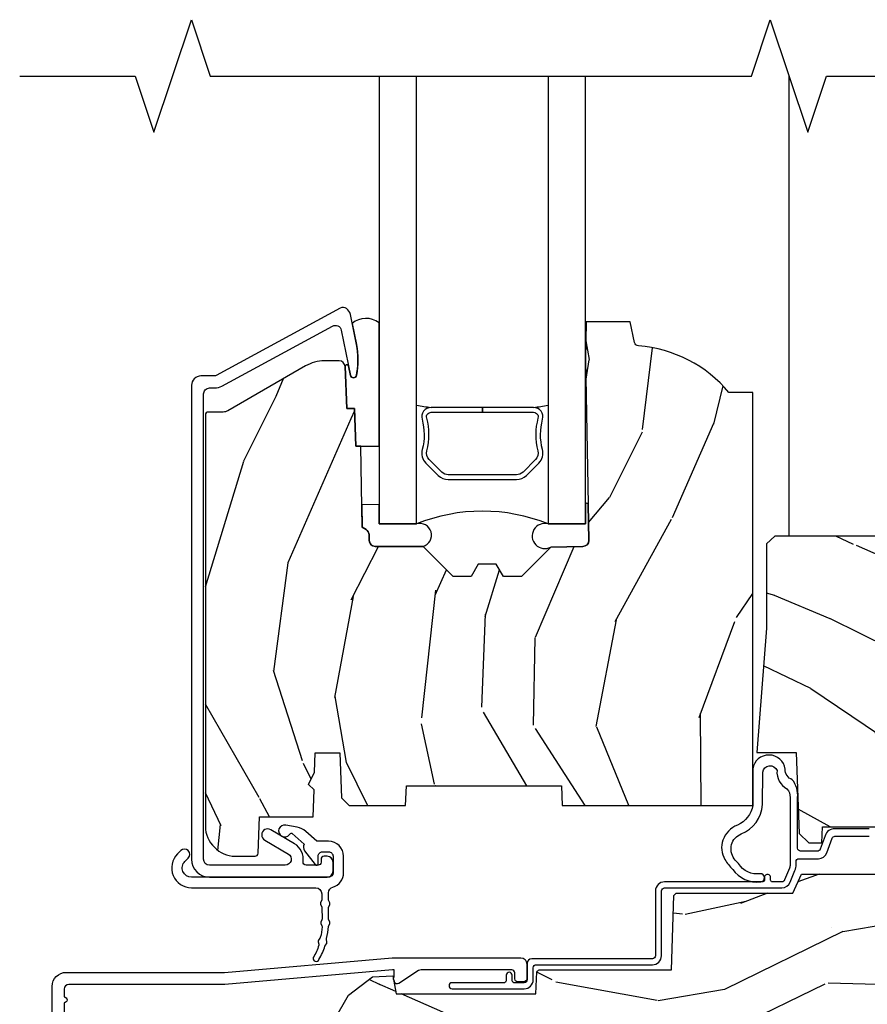
# Model space of a CAD drawing. Units: inches. Extents: x 0.6 to 29.2, y -0.2 to 36.8.
# Drawn here: x 8 to 10.8, y 1.7 to 4.9 of the extents above; entities that cross this region are included whole.
import ezdxf

# ---------------------------------------------------------------- set-up
doc = ezdxf.new("R2010")
doc.units = ezdxf.units.IN
doc.header["$MEASUREMENT"] = 0
for name, color, linetype in [('ZP-ANNO-MARK', 9, 'Continuous'), ('ZP-SECT-ALUM', 63, 'Continuous'), ('ZP-SECT-GLAS', 153, 'Continuous'), ('ZP-SECT-HDWR', 53, 'Continuous'), ('ZP-SECT-SEAL', 8, 'Continuous'), ('ZP-SECT-WDHA', 11, 'Continuous'), ('ZP-SECT-WOOD', 104, 'Continuous'), ('ZP-SECT-WSTP', 40, 'Continuous')]:
    doc.layers.add(name, color=color, linetype=linetype)

# ---------------------------------------------------------------- blocks, each defined once
blk = doc.blocks.new('CS AS RES C CM RPT (11-16 IG) V S O RS')
at = {"layer": 'ZP-SECT-WDHA'}
h = blk.add_hatch(dxfattribs=at)
h.set_pattern_fill('WOOD3', color=256, scale=2, angle=73, pattern_type=2)
h.set_pattern_definition([(68.23640000000003, (2.405573678061419, 1.444901260386944), (-8.34477137446781, -20.45396798290167), [0.240832, -23.842358]), (84.3099, (2.494868982314138, 1.668566967723617), (0.42636909446815, 8.235181511295936), [0.305942, -9.892097999999999]), (118, (2.525202208373177, 1.973000696795893), (-1.91261010378108, 0.5847435903937088), [0.226274, -2.602152]), (119.8476, (2.418972920174728, 2.172788930505616), (-20.50272857977592, 35.54768828883149), [0.4386339999999997, -43.42478999999997]), (85.9946, (2.200666909683378, 2.553239302805803), (-1.437476743240215, -18.38297247813529), [0.2668339999999997, -26.41649399999998]), (73, (2.219305267553509, 2.819420841639555), (-1.327866102480597, 2.497352921371545), [0.5, -1.5]), (63.53769999999998, (2.365491119914875, 3.297573219621075), (-4.836323452587552, -8.978306718050995), [0.24331, -11.922214]), (67.28939999999999, (1.889169109841379, 1.602781980937223), (-7.175302374271586, -16.6287403265194), [0.200998, -19.898754]), (73, (1.966769545905187, 1.788195498035375), (-1.327866102480597, 2.497352921371545), [0.3, -1.7]), (101.3008, (2.054481057322008, 2.075086924824285), (-5.043499394239715, 24.54716094300748), [0.295296, -29.23435]), (125.125, (1.996615034715095, 2.364658200035858), (7.224071108844608, -10.57415813511433), [0.45607, -22.347438]), (112.2894, (1.734209399890769, 2.737677345405693), (-6.054586024953074, 14.3993751268171), [0.2842539999999998, -28.14108799999999]), (79.3402, (1.626396318856425, 3.000691298567652), (2.76533439438243, 15.88561928555968), [0.362216, -17.748554]), (61.11129999999999, (1.693397942318089, 3.356655878903256), (-13.92425483963839, -25.02229161617255), [0.38833, -38.444646]), (66.29019999999998, (1.2962601611443, 1.78405243786532), (7.17528907757296, 16.62874768410003), [0.342344, -33.89214]), (76.3665, (1.433918730988552, 2.097501186703841), (7.443263674111081, 31.18650071420278), [0.340588, -33.718186]), (106.6901, (1.514199015475022, 2.428492237825729), (0.7431255040166724, -4.409962367830815), [0.360556, -6.850548]), (120.4896, (1.410649575699235, 2.773858005559186), (-15.19129255384614, 25.55825994297176), [0.325576, -32.232064]), (87.93140000000001, (1.245458209307106, 3.05441426100451), (0.6943551067665528, 22.79293410148564), [0.310484, -30.737866]), (73, (1.256665340246887, 3.364695424171241), (-1.327866102480597, 2.497352921371545), [0.24, -1.76]), (60.00539999999998, (1.326834549380344, 3.594208565602369), (9.087905524651106, 16.04400167334359), [0.266834, -26.416494]), (73, (2.911987752016948, 1.938403829478297), (-1.327866102480597, 2.497352921371545), [0, -2]), (296.1524000000001, (2.706960402550404, 2.293880672564766), (-18.00538888531858, 36.87554735843706), [0.438634, -43.42479]), (279.5651, (0.9876833719019693, 2.484895048685248), (1.327869099233074, -2.497352076502219), [0.1788859999999999, -4.293249999999995]), (261.1301, (1.017408279623371, 2.308496551353343), (-1.595852046107206, -12.0603996767767), [0.282842, -13.859292]), (229.8014, (0.9737963925395263, 2.029036351494785), (-6.748938448303024, -8.393559450670804), [0.152316, -15.07923]), (99.56509999999996, (2.706960402550404, 2.293880672564766), (-1.327869099233074, 2.497352076502219), [0.2236059999999999, -4.248529999999999]), (79.7098, (2.669804267898648, 2.514378794229648), (-3.350093459302556, -17.79822734718652), [0.342344, -33.89214]), (62.87529999999996, (2.730958457265857, 2.851217279445988), (15.67848221527704, 30.76012413734089), [0.568858, -56.31699200000001]), (62.69520000000001, (2.615960724373288, 1.380579485347942), (5.421060729349783, 10.89091849633435), [0.223606, -22.137072]), (88.5241, (2.718534689650809, 1.579271663470902), (-0.6943538178398221, -22.79293551970828), [0.37363, -36.989452]), (115.8789, (2.728158027754692, 1.952778546089867), (15.34964888471387, -31.88084594068392), [0.3821, -37.827846]), (107.6952, (2.561382868526671, 2.296560520987429), (-7.540852312839225, 23.21929303946757), [0.316228, -31.306548]), (82.4623, (2.465264655681235, 2.59782666438791), (1.01111154669365, 10.14779136076372), [0.364966, -11.80056]), (66.41809999999998, (2.513140184023637, 2.959638678817967), (-13.76583238823937, -31.34488541092399), [0.52345, -51.82156]), (64.86989999999992, (2.137808346391768, 1.52676533770931), (-5.421068605812717, -10.89091361125097), [0.282842, -13.859292]), (84.3099, (2.257924613952657, 1.78283580119005), (0.42636909446815, 8.235181511295936), [0.305942, -9.892097999999999]), (115.5104, (2.288257840011696, 2.087269530262326), (12.69389479119331, -26.88614988798455), [0.325576, -32.232064]), (118, (2.148040002833284, 2.381104446732456), (-1.91261010378108, 0.5847435903937088), [0.367696, -2.460732]), (90.35399999999994, (1.975417409510808, 2.705760326510758), (0.04876202922805728, -27.20289793979688), [0.335262, -33.190848]), (69.63350000000003, (1.973345879425779, 3.041015018891201), (-11.26852463519538, -30.01700107381327), [0.340588, -33.718186]), (55.89729999999997, (2.091878354150772, 3.36031120182418), (11.58525502309056, 17.37187083675603), [0.27203, -26.930912]), (64.2538, (1.659655968410252, 1.672951190070679), (6.005821017315288, 12.80351945054413), [0.263058, -26.042834]), (87.93140000000001, (1.773924801876685, 1.909895558432158), (0.6943551067665528, 22.79293410148564), [0.310484, -30.737866]), (105.0054, (1.785131932816462, 2.220176721598889), (2.814114219735262, -11.31727641611973), [0.37736, -18.490604]), (122.8991, (1.687429927135131, 2.584668584451606), (18.43175097613515, -28.64036637139408), [0.49679, -49.18218]), (88.94539999999999, (1.417593065380455, 3.001787354154418), (-0.4263644116476313, -8.235181634652655), [0.291204, -14.269016]), (66.99100000000001, (1.422952762225776, 3.292942422201886), (7.760042155334039, 18.54135163249375), [0.3821, -37.827846]), (49.80139999999996, (1.572306200258939, 3.644643361278931), (6.748938448303026, 8.393559450670802), [0.152316, -15.07923]), (63.53769999999998, (1.085873114832431, 1.848374212904321), (-4.836323452587552, -8.978306718050995), [0.24331, -11.922214]), (83.00800000000001, (1.194294514204408, 2.066192486146541), (2.606951578708771, 22.20819262847393), [0.345254, -34.1801]), (110.4054, (1.236322608452358, 2.408878405457337), (-11.52445423798903, 30.71134915766887), [0.428018, -42.37385]), (102.0546, (2.999699263433769, 2.225295256267206), (-3.557234008732982, 15.72724097270063), [0.205912, -20.385348]), (83.7843, (2.956695694687557, 2.426667282812826), (-3.618064673815971, -32.35598179133584), [0.4275519999999998, -42.32756599999996]), (65.87499999999999, (3.002987430194064, 2.851705016695121), (-6.00581031409047, -12.80352490518391), [0.4837359999999999, -15.64078])])
edge = h.paths.add_edge_path()
edge.add_line((2.394000000000005, 2.696330473227196), (2.314999999999991, 2.696330473227196))
edge.add_arc((1.979560218673403, 2.414685514546679), 0.4379996913772642, 40.01779313827024, 85.4925177383559)
edge.add_arc((2.015161139434014, 2.866284113779217), 0.01499999999988598, 191.9999999982089, 265.49251773835675, ccw=False)
edge.add_line((2.000488925423021, 2.863165438417433), (1.985999999999972, 2.931330473227195))
edge.add_line((1.985999999999972, 2.931330473227195), (1.839916747977291, 2.931330473227195))
edge.add_line((1.839916747977291, 2.931330473227195), (1.837734864861261, 2.806330473227037))
edge.add_line((1.837734864861261, 2.806330473227037), (1.848251594580734, 2.203827431117595))
edge.add_arc((1.828254640677606, 2.203478382988848), 0.02000000000000015, -88.99999999999568, 1.0000000000042064, ccw=False)
edge.add_line((1.828603688806353, 2.18348142908572), (1.721756493037489, 2.181616404346176))
edge.add_line((1.721756493037489, 2.181616404346176), (1.623970562151086, 2.083830473226811))
edge.add_line((1.623970562151086, 2.083830473226811), (1.563970562151109, 2.083830473226811))
edge.add_line((1.563970562151109, 2.083830473226811), (1.540299201114337, 2.124830473226808))
edge.add_line((1.540299201114337, 2.124830473226808), (1.480299201114331, 2.124830473226812))
edge.add_line((1.480299201114331, 2.124830473226812), (1.456627840077559, 2.083830473226811))
edge.add_line((1.456627840077559, 2.083830473226811), (1.396627840077581, 2.083830473226811))
edge.add_line((1.396627840077581, 2.083830473226811), (1.296627836089925, 2.183830477214467))
edge.add_line((1.296627836089925, 2.183830477214467), (1.13733689460215, 2.183830477214471))
edge.add_arc((1.13733689460215, 2.203830477214471), 0.02000000000000046, 181.0000000000067, 269.9999999999994, ccw=False)
edge.add_line((1.117339940699022, 2.203481429085723), (1.117000779631461, 2.22291195363273))
edge.add_arc((1.097003825728333, 2.222562905503988), 0.02000000000000005, 0.9999999999889468, 59.99999999999498)
edge.add_line((1.107003825728334, 2.239883413579676), (1.094082335300001, 2.247343639556803))
edge.add_line((1.094082335300001, 2.247343639556803), (1.089369697588523, 2.517330473227201))
edge.add_line((1.089369697588523, 2.517330473227201), (1.073369697588515, 2.517330473227201))
edge.add_line((1.073369697588515, 2.517330473227201), (1.068970756399288, 2.643299667298514))
edge.add_line((1.068970756399288, 2.643299667298514), (1.042608426369114, 2.643299667298514))
edge.add_line((1.042608426369114, 2.643299667298514), (1.037118476505771, 2.78235829189541))
edge.add_arc((1.017134044533054, 2.781569318684323), 0.01999999999999907, 2.260828398290134, 89.99999999999808)
edge.add_line((1.017134044533055, 2.801569318684322), (0.9681609280672205, 2.801569318684319))
edge.add_arc((0.9681609280672262, 2.676569318684315), 0.125000000000004, 90.00000000000259, 120.0000000000001)
edge.add_line((0.9056609280672241, 2.784822494157373), (0.6468716924216835, 2.635410459294047))
edge.add_arc((0.6313716924216838, 2.662257246811362), 0.03099999999999786, 269.9999999997183, 300.0000000000017, ccw=False)
edge.add_line((0.6313716924215313, 2.631257246811364), (0.5819999999995566, 2.631257246811611))
edge.add_arc((0.5819999999995067, 2.62125724681161), 0.01000000000000112, 89.99999999971376, 180.0000000000229)
edge.add_line((0.5719999999995053, 2.621257246811606), (0.5719999999998997, 1.25116299469949))
edge.add_arc((0.6657499999999943, 1.251162994699524), 0.09375000000009459, 180.0000000000206, 227.1969592820911)
edge.add_arc((0.6708325214724737, 1.246080473227051), 0.09374999999991558, 222.8030407208322, 270.0000000000017)
edge.add_line((0.6708325214724766, 1.152330473227135), (0.7374418291857943, 1.152330473227051))
edge.add_arc((0.7374418291858067, 1.162330473227052), 0.01000000000000023, 269.9999999999288, 358.0000000000077)
edge.add_line((0.7474357374559979, 1.161981478260028), (0.7516733377372944, 1.283330473227046))
edge.add_line((0.7516733377372944, 1.283330473227046), (0.9305619184298237, 1.283330473227046))
edge.add_line((0.9305619184298237, 1.283330473227046), (0.9336913852897197, 1.372946679781606))
edge.add_line((0.9336913852897197, 1.372946679781606), (0.9150000422557127, 1.391638022770973))
edge.add_line((0.9150000422557127, 1.391638022770973), (0.9357674110146377, 1.432396278868444))
edge.add_line((0.9357674110146377, 1.432396278868444), (0.938000042255716, 1.496330473226987))
edge.add_line((0.938000042255716, 1.496330473226987), (1.02, 1.496330473226987))
edge.add_line((1.02, 1.496330473226987), (1.025238647130543, 1.346315243903181))
edge.add_line((1.025238647130543, 1.346315243903181), (1.051111134529318, 1.321330473227047))
edge.add_line((1.051111134529318, 1.321330473227047), (1.238731214132116, 1.321330473227047))
edge.add_line((1.238731214132116, 1.321330473227047), (1.241000000000547, 1.386300000000027))
edge.add_line((1.241000000000547, 1.386300000000027), (1.757000000000538, 1.386300000000027))
edge.add_line((1.757000000000538, 1.386300000000027), (1.759268785868972, 1.321330473227047))
edge.add_line((1.759268785868972, 1.321330473227047), (2.394000000000005, 1.321330473227047))
edge.add_line((2.394000000000005, 1.321330473227047), (2.394000000000005, 2.696330473227196))
h = blk.add_hatch(dxfattribs=at)
h.set_pattern_fill('WOOD3', color=256, scale=2, angle=163, pattern_type=2)
h.set_pattern_definition([(158.2364, (3.892099730066676, 1.375885410008269), (20.45396798290167, -8.344771374467806), [0.240832, -23.842358]), (174.3099, (3.668434022729997, 1.465180714260988), (-8.235181511295936, 0.4263690944681484), [0.305942, -9.892097999999999]), (208, (3.364000293657725, 1.495513940320027), (-0.5847435903937085, -1.91261010378108), [0.226274, -2.602152]), (209.8476, (3.164212059947999, 1.389284652121578), (-35.54768828883149, -20.50272857977593), [0.438634, -43.42479]), (175.9946, (2.783761687647811, 1.170978641630228), (18.38297247813529, -1.437476743240211), [0.266834, -26.416494]), (163, (2.517580148814062, 1.189616999500359), (-2.497352921371544, -1.327866102480598), [0.5, -1.5]), (153.5377, (2.039427770832546, 1.335802851861725), (8.978306718050995, -4.83632345258755), [0.24331, -11.922214]), (157.2894, (3.734219009516394, 0.8594808417882298), (16.62874032651941, -7.175302374271584), [0.200998, -19.898754]), (163, (3.548805492418239, 0.9370812778520374), (-2.497352921371544, -1.327866102480598), [0.3, -1.7]), (191.3008, (3.261914065629327, 1.024792789268858), (-24.54716094300747, -5.043499394239721), [0.295296, -29.23435]), (215.125, (2.972342790417756, 0.9669267666619454), (10.57415813511433, 7.224071108844612), [0.45607, -22.347438]), (202.2894, (2.599323645047917, 0.7045211318376197), (-14.3993751268171, -6.054586024953077), [0.284254, -28.141088]), (169.3402, (2.336309691885958, 0.5967080508032758), (-15.88561928555968, 2.765334394382427), [0.362216, -17.748554]), (151.1113000000001, (1.980345111550363, 0.6637096742649398), (25.02229161617255, -13.92425483963839), [0.38833, -38.444646]), (156.2902000000001, (3.55294855258829, 0.2665718930911467), (-16.62874768410003, 7.175289077572956), [0.3423439999999995, -33.89213999999995]), (166.3665, (3.239499803749766, 0.4042304629354021), (-31.18650071420278, 7.443263674111074), [0.340588, -33.718186]), (196.6901, (2.908508752627881, 0.4845107474218686), (4.409962367830815, 0.7431255040166733), [0.360556, -6.850548]), (210.4896, (2.563142984894426, 0.380961307646082), (-25.55825994297176, -15.19129255384614), [0.325576, -32.232064]), (177.9314, (2.282586729449108, 0.2157699412539564), (-22.79293410148565, 0.6943551067665474), [0.310484, -30.737866]), (163, (1.972305566282373, 0.226977072193737), (-2.497352921371544, -1.327866102480598), [0.24, -1.76]), (150.0054, (1.742792424851245, 0.2971462813271941), (-16.04400167334359, 9.087905524651102), [0.266834, -26.416494]), (163, (3.398597160975314, 1.882299483963799), (-2.497352921371544, -1.327866102480598), [0, -2]), (26.15240000000003, (3.04312031788885, 1.677272134497255), (-36.87554735843706, -18.00538888531859), [0.4386339999999996, -43.42478999999994]), (9.565100000000033, (2.852105941768372, -0.04200489615118386), (2.497352076502218, 1.327869099233075), [0.178886, -4.29325]), (351.1301, (3.028504439100274, -0.0122799884297784), (12.0603996767767, -1.595852046107204), [0.282842, -13.859292]), (319.8014, (3.307964638958836, -0.05589187551362329), (8.393559450670804, -6.748938448303024), [0.152316, -15.07923]), (189.5651, (3.04312031788885, 1.677272134497255), (-2.497352076502219, -1.327869099233075), [0.2236059999999998, -4.248529999999993]), (169.7098, (2.822622196223961, 1.640115999845499), (17.79822734718652, -3.350093459302554), [0.342344, -33.89214]), (152.8753, (2.485783711007628, 1.701270189212707), (-30.7601241373409, 15.67848221527704), [0.568858, -56.31699200000001]), (152.6952, (3.956421505105666, 1.586272456320138), (-10.89091849633435, 5.421060729349781), [0.2236059999999998, -22.13707199999997]), (178.5241, (3.757729326982712, 1.68884642159766), (22.79293551970828, -0.6943538178398185), [0.37363, -36.989452]), (205.8789, (3.384222444363743, 1.698469759701542), (31.88084594068392, 15.34964888471388), [0.3821, -37.827846]), (197.6952, (3.040440469466191, 1.531694600473518), (-23.21929303946757, -7.540852312839229), [0.316228, -31.306548]), (172.4623, (2.739174326065708, 1.435576387628085), (-10.14779136076372, 1.011111546693648), [0.364966, -11.80056]), (156.4181, (2.37736231163565, 1.483451915970488), (31.344885410924, -13.76583238823937), [0.52345, -51.82156]), (154.8699, (3.810235652744311, 1.108120078338619), (10.89091361125098, -5.421068605812716), [0.282842, -13.859292]), (174.3099, (3.554165189263557, 1.228236345899507), (-8.235181511295936, 0.4263690944681484), [0.305942, -9.892097999999999]), (205.5104, (3.249731460191285, 1.258569571958546), (26.88614988798455, 12.69389479119331), [0.3255759999999996, -32.23206399999994]), (208, (2.955896543721153, 1.118351734780134), (-0.5847435903937085, -1.91261010378108), [0.367696, -2.460732]), (180.354, (2.631240663942862, 0.9457291414576581), (27.20289793979688, 0.04876202922806261), [0.335262, -33.190848]), (159.6335000000001, (2.295985971562416, 0.9436576113726289), (30.01700107381327, -11.26852463519537), [0.3405879999999996, -33.71818599999994]), (145.8973, (1.976689788629429, 1.062190086097623), (-17.37187083675604, 11.58525502309056), [0.27203, -26.930912]), (154.2538, (3.664049800382941, 0.6299677003571027), (-12.80351945054413, 6.005821017315287), [0.2630579999999996, -26.04283399999997]), (177.9314, (3.427105432021449, 0.7442365338235355), (-22.79293410148565, 0.6943551067665474), [0.310484, -30.737866]), (195.0054, (3.116824268854728, 0.7554436647633125), (11.31727641611973, 2.814114219735264), [0.37736, -18.490604]), (212.8991, (2.752332406002012, 0.6577416590819816), (28.64036637139407, 18.43175097613516), [0.49679, -49.18218]), (178.9454, (2.335213636299201, 0.3879047973273053), (8.235181634652655, -0.4263644116476297), [0.291204, -14.269016]), (156.991, (2.044058568251728, 0.3932644941726267), (-18.54135163249375, 7.760042155334038), [0.3821, -37.827846]), (139.8014, (1.69235762917468, 0.5426179322057898), (-8.393559450670804, 6.748938448303025), [0.152316, -15.07923]), (153.5377, (3.4886267775493, 0.05618484677928137), (8.978306718050995, -4.83632345258755), [0.24331, -11.922214]), (173.008, (3.27080850430707, 0.1646062461512585), (-22.20819262847393, 2.606951578708767), [0.345254, -34.1801]), (200.4054, (2.928122584996274, 0.2066343403992086), (-30.71134915766887, -11.52445423798904), [0.4280179999999996, -42.37384999999994]), (192.0546, (3.111705734186401, 1.970010995380619), (-15.72724097270063, -3.557234008732985), [0.205912, -20.385348]), (173.7843, (2.910333707640788, 1.927007426634407), (32.35598179133584, -3.618064673815965), [0.4275519999999996, -42.32756599999994]), (155.8750000000001, (2.485295973758497, 1.973299162140915), (12.80352490518391, -6.005810314090468), [0.4837359999999995, -15.64077999999999])])
edge = h.paths.add_edge_path()
edge.add_line((2.43979311041727, 2.192111519893729), (2.43979311041727, 1.911639923903053))
edge.add_line((2.43979311041727, 1.911639923903067), (2.408203404988456, 1.497247282632955))
edge.add_line((2.408203404988456, 1.497247282632941), (2.476685730305292, 1.497247282632941))
edge.add_line((2.476685730305292, 1.497247282632941), (2.539053547792662, 1.497247282632941))
edge.add_line((2.539053547792662, 1.497247282632941), (2.548456529542193, 1.227981115638443))
edge.add_line((2.548456529542193, 1.227981115638443), (2.580538413939962, 1.197000000000855))
edge.add_line((2.580538413939962, 1.197000000000855), (2.623980974583276, 1.197000000000855))
edge.add_line((2.623980974583276, 1.197000000000855), (2.625831775366294, 1.250000000000853))
edge.add_line((2.625831775366294, 1.250000000000853), (3.144523236186217, 1.250000000000853))
edge.add_line((3.144523236186217, 1.250000000000853), (3.149237540067531, 1.115000000000848))
edge.add_line((3.149237540067531, 1.115000000000862), (4.162038591284897, 1.115000000000862))
edge.add_line((4.162038591284897, 1.115000000000862), (4.166997340552712, 1.257000000000872))
edge.add_line((4.166997340552712, 1.257000000000858), (4.222000000000037, 1.257000000000858))
edge.add_line((4.222000000000037, 1.257000000000858), (4.328000000000031, 1.250000000000853))
edge.add_line((4.328000000000031, 1.250000000000853), (4.328000000000031, 1.719211149454637))
edge.add_line((4.328000000000031, 1.719211149454623), (4.325887401229977, 1.72709547540056))
edge.add_arc((4.266000000000076, 1.711048694604216), 0.06199999999997972, 15.0000000000071, 38.9933549293935)
edge.add_line((4.314187574514278, 1.750060970395765), (4.16047438052243, 1.939925976705013))
edge.add_arc((4.112286806008228, 1.900913700913492), 0.06199999999996327, 38.99335492937309, 77.88737707412386)
edge.add_line((4.125296512447164, 1.961533396874188), (3.655999999999551, 2.062250000001228))
edge.add_line((3.655999999999551, 2.062250000001256), (3.18700000000041, 2.062250000001256))
edge.add_line((3.18700000000041, 2.062250000001256), (3.183641887196927, 2.158413768795413))
edge.add_arc((3.121679655921753, 2.156249999999829), 0.06199999999999097, 2.000000000013088, 90.00000000005255)
edge.add_line((3.121679655921696, 2.218249999999841), (2.468000000000472, 2.218249999999841))
edge.add_line((2.468000000000472, 2.218249999999841), (2.43979311041727, 2.192111519893729))
h = blk.add_hatch(dxfattribs=at)
h.set_pattern_fill('WOOD3', color=256, scale=2, angle=163, style=0, pattern_type=2)
h.set_pattern_definition([(158.2364, (4.229829508301805, -0.6757319148462102), (20.45396798290167, -8.344771374467806), [0.240832, -23.842358]), (174.3099, (4.006163800965126, -0.5864366105934948), (-8.235181511295936, 0.4263690944681484), [0.305942, -9.892097999999999]), (208, (3.701730071892854, -0.5561033845344667), (-0.5847435903937085, -1.91261010378108), [0.226274, -2.602152]), (209.8476, (3.501941838183129, -0.6623326727329015), (-35.54768828883149, -20.50272857977593), [0.438634, -43.42479]), (175.9946, (3.12149146588294, -0.8806386832242623), (18.38297247813529, -1.437476743240211), [0.266834, -26.416494]), (163, (2.855309927049177, -0.8620003253541313), (-2.497352921371544, -1.327866102480598), [0.5, -1.5]), (153.5377, (2.377157549067675, -0.7158144729927614), (8.978306718050995, -4.83632345258755), [0.24331, -11.922214]), (157.2894, (4.071948787751523, -1.192136483066264), (16.62874032651941, -7.175302374271584), [0.200998, -19.898754]), (163, (3.886535270653368, -1.114536047002446), (-2.497352921371544, -1.327866102480598), [0.3, -1.7]), (191.3008, (3.599643843864456, -1.026824535585632), (-24.54716094300747, -5.043499394239721), [0.295296, -29.23435]), (215.125, (3.310072568652885, -1.084690558192534), (10.57415813511433, 7.224071108844612), [0.45607, -22.347438]), (202.2894, (2.937053423283061, -1.347096193016881), (-14.3993751268171, -6.054586024953077), [0.284254, -28.141088]), (169.3402, (2.674039470121087, -1.454909274051218), (-15.88561928555968, 2.765334394382427), [0.362216, -17.748554]), (151.1113000000001, (2.318074889785493, -1.387907650589554), (25.02229161617255, -13.92425483963839), [0.38833, -38.444646]), (156.2902000000001, (3.89067833082342, -1.785045431763336), (-16.62874768410003, 7.175289077572956), [0.3423439999999983, -33.89213999999979]), (166.3665, (3.577229581984909, -1.647386861919088), (-31.18650071420278, 7.443263674111074), [0.340588, -33.718186]), (196.6901, (3.246238530863025, -1.567106577432611), (4.409962367830815, 0.7431255040166733), [0.360556, -6.850548]), (210.4896, (2.900872763129556, -1.670656017208415), (-25.55825994297176, -15.19129255384614), [0.325576, -32.232064]), (177.9314, (2.620316507684237, -1.835847383600537), (-22.79293410148565, 0.6943551067665474), [0.310484, -30.737866]), (163, (2.310035344517502, -1.824640252660757), (-2.497352921371544, -1.327866102480598), [0.24, -1.76]), (150.0054, (2.080522203086375, -1.754471043527303), (-16.04400167334359, 9.087905524651102), [0.266834, -26.416494]), (163, (3.736326939210443, -0.1693178408906988), (-2.497352921371544, -1.327866102480598), [0, -2]), (26.15240000000003, (3.380850096123979, -0.3743451903572463), (-36.87554735843706, -18.00538888531859), [0.4386339999999984, -43.42478999999979]), (9.565100000000033, (3.189835720003487, -2.093622221005674), (2.497352076502218, 1.327869099233075), [0.178886, -4.29325]), (351.1301, (3.366234217335403, -2.063897313284272), (12.0603996767767, -1.595852046107204), [0.282842, -13.859292]), (319.8014, (3.645694417193965, -2.107509200368114), (8.393559450670804, -6.748938448303024), [0.152316, -15.07923]), (189.5651, (3.380850096123979, -0.3743451903572463), (-2.497352076502219, -1.327869099233075), [0.2236059999999992, -4.248529999999974]), (169.7098, (3.160351974459104, -0.4115013250089987), (17.79822734718652, -3.350093459302554), [0.342344, -33.89214]), (152.8753, (2.823513489242757, -0.3503471356417833), (-30.7601241373409, 15.67848221527704), [0.568858, -56.31699200000001]), (152.6952, (4.294151283340796, -0.4653448685343449), (-10.89091849633435, 5.421060729349781), [0.2236059999999992, -22.13707199999989]), (178.5241, (4.095459105217842, -0.3627709032568305), (22.79293551970828, -0.6943538178398185), [0.37363, -36.989452]), (205.8789, (3.721952222598873, -0.3531475651529377), (31.88084594068392, 15.34964888471388), [0.3821, -37.827846]), (197.6952, (3.37817024770132, -0.5199227243809617), (-23.21929303946757, -7.540852312839229), [0.316228, -31.306548]), (172.4623, (3.076904104300837, -0.6160409372264155), (-10.14779136076372, 1.011111546693648), [0.364966, -11.80056]), (156.4181, (2.71509208987078, -0.5681654088839991), (31.344885410924, -13.76583238823937), [0.52345, -51.82156]), (154.8699, (4.14796543097944, -0.9434972465158751), (10.89091361125098, -5.421068605812716), [0.282842, -13.859292]), (174.3099, (3.8918949674987, -0.8233809789549866), (-8.235181511295936, 0.4263690944681484), [0.305942, -9.892097999999999]), (205.5104, (3.587461238426414, -0.7930477528959443), (26.88614988798455, 12.69389479119331), [0.3255759999999984, -32.23206399999979]), (208, (3.293626321956282, -0.933265590074356), (-0.5847435903937085, -1.91261010378108), [0.367696, -2.460732]), (180.354, (2.968970442177977, -1.105888183396843), (27.20289793979688, 0.04876202922806261), [0.335262, -33.190848]), (159.6335000000001, (2.633715749797545, -1.107959713481861), (30.01700107381327, -11.26852463519537), [0.3405879999999983, -33.71818599999978]), (145.8973, (2.314419566864558, -0.9894272387568606), (-17.37187083675604, 11.58525502309056), [0.27203, -26.930912]), (154.2538, (4.001779578618056, -1.421649624497391), (-12.80351945054413, 6.005821017315287), [0.2630579999999983, -26.04283399999989]), (177.9314, (3.764835210256592, -1.307380791030965), (-22.79293410148565, 0.6943551067665474), [0.310484, -30.737866]), (195.0054, (3.454554047089857, -1.296173660091171), (11.31727641611973, 2.814114219735264), [0.37736, -18.490604]), (212.8991, (3.090062184237127, -1.393875665772512), (28.64036637139407, 18.43175097613516), [0.49679, -49.18218]), (178.9454, (2.67294341453433, -1.663712527527196), (8.235181634652655, -0.4263644116476297), [0.291204, -14.269016]), (156.991, (2.381788346486857, -1.658352830681864), (-18.54135163249375, 7.760042155334038), [0.3821, -37.827846]), (139.8014, (2.030087407409809, -1.508999392648704), (-8.393559450670804, 6.748938448303025), [0.152316, -15.07923]), (153.5377, (3.826356555784429, -1.995432478075202), (8.978306718050995, -4.83632345258755), [0.24331, -11.922214]), (173.008, (3.608538282542213, -1.887011078703239), (-22.20819262847393, 2.606951578708767), [0.345254, -34.1801]), (200.4054, (3.265852363231403, -1.844982984455285), (-30.71134915766887, -11.52445423798904), [0.4280179999999983, -42.37384999999978]), (192.0546, (3.44943551242153, -0.08160632947387114), (-15.72724097270063, -3.557234008732985), [0.205912, -20.385348]), (173.7843, (3.248063485875917, -0.1246098982200863), (32.35598179133584, -3.618064673815965), [0.4275519999999984, -42.32756599999978]), (155.8750000000001, (2.823025751993626, -0.07831816271357184), (12.80352490518391, -6.005810314090468), [0.4837359999999983, -15.64077999999995])])
edge = h.paths.add_edge_path()
edge.add_arc((4.389056198952261, 1.124999999998934), 0.1250000000010658, 25.150164125353115, 89.9999999994659, ccw=False)
edge.add_arc((5.18110362034065, 1.496868097944894), 0.7499999999977589, 205.1501641250364, 252.5716960266512)
edge.add_arc((4.937776250990183, 0.721704658443727), 0.06245711824629313, -0.6464405105022024, 72.58458679744763, ccw=False)
edge.add_line((5.000229394034463, 0.7210000000000178), (5.000250000001373, 0.03100000000000591))
edge.add_line((5.000250000001373, 0.03100000000000591), (4.969250000001381, 0))
edge.add_line((4.969250000001381, 0), (4.438250000001375, 0))
edge.add_line((4.438250000001375, 0), (4.434921417707614, 0.08099999900083787))
edge.add_line((4.434921417707614, 0.08099999900083787), (4.244000000000909, 0.08100000000000307))
edge.add_line((4.244000000000909, 0.08100000000000307), (4.23499999999909, 0.0969999999999942))
edge.add_line((4.23499999999909, 0.0969999999999942), (4.172000000000793, 0.0969999999999942))
edge.add_line((4.172000000000793, 0.0969999999999942), (4.162999999998959, 0.08100000000000307))
edge.add_line((4.162999999998959, 0.08100000000000307), (4.040350214322061, 0.08099999900083787))
edge.add_line((4.040350214322061, 0.08099999900083787), (3.962096613590205, 0.2959999999999781))
edge.add_line((3.962096613590205, 0.2959999999999781), (3.914403386412545, 0.2959999999999781))
edge.add_line((3.914403386412545, 0.2959999999999781), (3.836149785680703, 0.08099999900083787))
edge.add_line((3.836149785680703, 0.08099999900083787), (2.947282930714522, 0.08099999900083787))
edge.add_line((2.947282930714522, 0.08099999900083787), (2.87176396307072, 0.1709999999999781))
edge.add_line((2.87176396307072, 0.1709999999999781), (2.439507823335902, 0.1709999999999781))
edge.add_line((2.439507823335902, 0.1709999999999781), (2.332250000001608, 0.08100000000000307))
edge.add_line((2.332250000001608, 0.08100000000000307), (2.005069066192249, 0.08100000000000307))
edge.add_line((2.005069066192249, 0.08100000000000307), (2.000250000001273, 0.2189999999999799))
edge.add_line((2.000250000001273, 0.2189999999999799), (1.906250000002132, 0.2189999999999799))
edge.add_line((1.906250000002132, 0.2189999999999799), (1.901430933811156, 0.08100000000000307))
edge.add_line((1.901430933811156, 0.08100000000000307), (1.361160109751239, 0.08100000000000307))
edge.add_line((1.361160109751239, 0.08100000000000307), (1.29699634095445, 0.1429622312750354))
edge.add_line((1.29699634095445, 0.1429622312750354), (1.292560084317614, 0.2700000000009624))
edge.add_line((1.292560084317614, 0.2700000000009624), (1.242560084316523, 0.3216024576007754))
edge.add_line((1.242560084316523, 0.3216024576007754), (1.206605420733311, 0.3216024576007612))
edge.add_line((1.206605420733311, 0.3216024576007612), (1.191190997646601, 0.269999999999996))
edge.add_line((1.191190997646601, 0.269999999999996), (1.134131723421731, 0.2700000000000102))
edge.add_line((1.134131723421731, 0.2700000000000102), (1.061622111372657, 0.3086869719710847))
edge.add_line((1.061622111372657, 0.3086869719710847), (0.9532293940344658, 0.4220000000000255))
edge.add_line((0.9532293940344658, 0.4220000000000255), (0.9532293940344658, 0.5235500000000286))
edge.add_line((0.9532293940344658, 0.5235500000000286), (1.048250000002156, 0.6897999999999769))
edge.add_line((1.048250000002156, 0.6897999999999769), (1.128250000002154, 0.7502214903220619))
edge.add_line((1.128250000002154, 0.7502214903220619), (1.196532032304901, 0.7537999999999982))
edge.add_line((1.196532032304901, 0.7537999999999982), (1.207250000002148, 0.6937999999999676))
edge.add_line((1.207250000002148, 0.6937999999999676), (1.671750000002149, 0.6937999999999676))
edge.add_line((1.671750000002149, 0.6937999999999676), (1.675586249445672, 0.7669999999999533))
edge.add_arc((1.690678198063182, 0.7589080513824413), 0.01712444292530448, 118.19916483613261, 151.8008351638352, ccw=False)
edge.add_line((1.682586249445677, 0.7739999999999583), (2.123250000002145, 0.7739999999999583))
edge.add_line((2.123250000002145, 0.7739999999999583), (2.131910350836108, 1.021999999999949))
edge.add_line((2.131910350836108, 1.021999999999949), (2.138910350836113, 1.028999999999954))
edge.add_line((2.138910350836113, 1.028999999999954), (2.52767606590146, 1.028999999999954))
edge.add_line((2.52767606590146, 1.028999999999954), (2.556250000002208, 1.093000000000032))
edge.add_line((2.556250000002208, 1.093000000000032), (2.805767439191499, 1.093000000000004))
edge.add_line((2.805767439191499, 1.093000000000004), (2.811250000000967, 1.25))
edge.add_line((2.811250000000967, 1.25), (3.123684362372245, 1.25))
edge.add_line((3.123684362372245, 1.25), (3.129166923181714, 1.093000000000004))
edge.add_line((3.129166923181714, 1.093000000000004), (3.531485413592549, 1.093000000000004))
edge.add_line((3.531485413592549, 1.093000000000004), (3.533650501300457, 1.030999999999992))
edge.add_line((3.533650501300457, 1.030999999999992), (3.670684895338439, 1.030999999999992))
edge.add_line((3.670684895338439, 1.030999999999992), (3.677250000002786, 0.8430000000000035))
edge.add_line((3.677250000002786, 0.8430000000000035), (3.882229394034468, 0.8430000000000177))
edge.add_line((3.882229394034468, 0.8430000000000177), (3.882229394034468, 0.8330000000000268))
edge.add_line((3.882229394034468, 0.8330000000000268), (3.992229394034453, 0.8330000000000268))
edge.add_line((3.992229394034453, 0.8330000000000268), (3.992229394034453, 0.8430000000000177))
edge.add_line((3.992229394034453, 0.8430000000000177), (4.06725000000219, 0.8430000000000035))
edge.add_line((4.06725000000219, 0.8430000000000035), (4.073815104666522, 1.030999999999992))
edge.add_line((4.073815104666522, 1.030999999999992), (4.178805517824316, 1.030999999999992))
edge.add_line((4.178805517824316, 1.030999999999992), (4.185485413591181, 1.222287187078891))
edge.add_line((4.185485413591181, 1.222287187078891), (4.233485413591865, 1.25))
edge.add_line((4.233485413591865, 1.25), (4.389056198953426, 1.25))
at = {"layer": 'ZP-SECT-ALUM'}
for points in [[(0.9953165246350579, 2.917411746898718, -0.5040534534700868), (1.024458346017369, 2.903822015741408), (1.055065919428063, 2.753351606872506, 0.8280232348317192), (1.074713320047021, 2.753608430643824), (1.076278702841414, 2.762486157625739, 0.09407799741844168), (1.075059841800257, 2.855730840741003), (1.05457504549717, 2.956436494010237, 0.1923187313348922), (1.041959233417469, 2.975664099760751, 0.2841860346584033), (1.020956645635103, 2.97684892398218), (0.6077003736303013, 2.752469075685074, -0.1249997101997884), (0.6029287860276895, 2.751257246811686), (0.5570000536093431, 2.75125724681169, 0.4142135623731064), (0.5259999999997689, 2.720257193202116), (0.5259999999997653, 1.142330473227052, 0.414213562373096), (0.585999999999764, 1.082330473227051), (0.9769999999997729, 1.082330473227064, 0.4142135623730945), (0.9969999999997725, 1.102330473227063), (0.996999999999769, 1.132330473084568, 0.4142135623730716), (0.9770000000472763, 1.152330473037061), (0.9670000000947745, 1.152330473037058, 0.4142135623729618), (0.95700000009478, 1.14233047303706), (0.95700000009478, 1.132330473084568, -0.4142135623728415), (0.9470000002373169, 1.122330473227098), (0.9074010313322134, 1.122330473227052, -0.4568502517471263), (0.8975035981461232, 1.133759044655623, 0.3041143980152873), (0.8686183195841579, 1.194000497861289), (0.7897506271954313, 1.240553814771797, 1), (0.7694177468256456, 1.206107131682305), (0.8482854392143544, 1.159553814771797, -0.7635064937496893), (0.838118999029458, 1.12233047322705), (0.5859999999997818, 1.122330473227056, -0.4142135623730923), (0.5659999999997822, 1.142330473227055), (0.5659999999997538, 2.691257246811553, -0.4142135623741428), (0.5859999999998351, 2.711257246811561), (0.6029287860272134, 2.71125724681151, 0.124999710200582), (0.6267867240404215, 2.717316391178446)], [(1.640642973408902, 2.419977548736405), (1.682005495298498, 2.461340070625944, 0.2671963934520959), (1.694171550704269, 2.506490564897241, -0.1325309936258401), (1.694627722073292, 2.607037387922368, 0.4950936890984973), (1.664734864930395, 2.646248179104511), (1.49398486493034, 2.646248179104539), (1.49398486493034, 2.63024817910452), (1.664734864930395, 2.630248179104491, -0.4950936890994218), (1.679199150644664, 2.61127521562927, 0.1325309936258135), (1.678705161960139, 2.502392904684974, -0.26719639345194), (1.670691786799537, 2.472653779124961), (1.629329264909885, 2.431291257235365, -0.1989123673794252), (1.607497343040805, 2.422248179104521), (1.380472386819932, 2.422248179104578, -0.1989123673787996), (1.358640464950909, 2.431291257235422), (1.317277943061256, 2.472653779125075, -0.2671963934517173), (1.309264567900712, 2.502392904685088, 0.1325309936258374), (1.30877057921613, 2.611275215629384, -0.4950936890981389), (1.323234864930399, 2.630248179104548), (1.49398486493034, 2.63024817910452), (1.49398486493034, 2.646248179104539), (1.323234864930342, 2.646248179104568, 0.4950936890979057), (1.293342007787558, 2.607037387922425, -0.1325309936258912), (1.293798179156525, 2.506490564897298, 0.2671963934517766), (1.305964234562296, 2.461340070626058), (1.347326756451892, 2.419977548736462, 0.1989123673794679), (1.380472386819989, 2.406248179104615), (1.607497343040748, 2.406248179104502, 0.1989123673798845)]]:
    blk.add_lwpolyline(points, format="xyb", close=True, dxfattribs=at)
blk.add_lwpolyline([(0.06199999999995498, 0.5807677948668868), (0.06199999999995498, 0.7186422509999204, -0.4142135623729939), (0.1089999999999804, 0.7656422509999175), (0.6360000000000241, 0.7656422509999175), (1.194000000000131, 0.8140000000002487), (1.621967948388601, 0.8140000000002487, -0.4142135623730959), (1.641967948388583, 0.7940000000002669), (1.641967948388583, 0.7440000000002556, -0.4142135623730935), (1.631967948388592, 0.7340000000002647), (1.61196794838861, 0.7340000000002647, -0.4142135623730627), (1.601967948388619, 0.7440000000002556), (1.601967948388619, 0.7640000000002658, 0.4142135623730999), (1.591967948388628, 0.7740000000002851), (1.290336045379718, 0.7740000000002567, 0.1449930994916682), (1.28162182081951, 0.7714187290873724), (1.216169191050767, 0.7289132943208187, -0.509525449495765), (1.201063542437737, 0.7347118095492817), (1.198793602828687, 0.7431833395005469, -0.2177705163911825), (1.199761498229066, 0.7489238092072128, 0.1500841106707998), (1.200967948388609, 0.752852521495754), (1.200967948388666, 0.7740000000002567), (1.194788224270496, 0.7740000000002567), (0.636788224270731, 0.7256422509999254), (0.117999999999995, 0.7256422509999254, 0.4142135623730961), (0.1019999999999754, 0.7096422509999059), (0.1020000000000323, 0.684142250999912, -1), (0.1020000000000323, 0.6641422509999302), (0.1019999999999754, 0.6020000000002597, -1)], format="xyb", dxfattribs=at)
at = {"layer": 'ZP-SECT-GLAS'}
for points in [[(1.150234864930795, 3.75), (1.150234864930795, 2.258830477214538), (1.275234864930795, 2.258830477214538), (1.275234864930848, 3.75)], [(1.712734864930852, 3.75), (1.712734864930852, 2.258830477214481), (1.837734864930852, 2.258830477214481), (1.837734864930852, 2.258830477214481), (1.837734864930887, 3.75)]]:
    blk.add_lwpolyline(points, dxfattribs=at)
at = {"layer": 'ZP-SECT-HDWR'}
blk.add_line((2.514923996544127, 2.218249999999848), (2.514923996544098, 3.749999999999996), dxfattribs=at)
at = {"layer": 'ZP-SECT-SEAL'}
for points in [[(1.150234864930852, 2.928006593836507, 0.353864532527895), (1.060678134460748, 2.926432995222964), (1.075059841800257, 2.855730840741003, -0.1015852320075551), (1.074713320047021, 2.753608430643824, -0.8280232348316852), (1.055065919428063, 2.753351606872506), (1.048686930738349, 2.784711460965882, 0.9186616910737679), (1.037118476505771, 2.78235829189541), (1.042608426369114, 2.643299667298514), (1.068970756399288, 2.643299667298514), (1.073369697588515, 2.517330473227201), (1.150234864930852, 2.517330473227226)], [(1.150234864930809, 2.323455476217717), (1.092771306205623, 2.322452446069166), (1.094082335300001, 2.247343639556803), (1.107003825728334, 2.239883413579676, -0.2632780284372513), (1.117000779631461, 2.22291195363273), (1.117339940699022, 2.203481429085723, 0.4119962980042082), (1.137536894671726, 2.183830477214521), (1.296827836159494, 2.183830477214521, 0.9968300086972411), (1.275234864930795, 2.258830477214538), (1.150234864930795, 2.258830477214538)], [(1.846146175316708, 2.324446819969086, 0.6920436136219793), (1.837734864930855, 2.324300000000171), (1.837734864930848, 2.258830477214483), (1.712734864930848, 2.258830477214483, 1.478507611848236), (1.721756493037461, 2.181616404346215), (1.828603688806325, 2.183481429085731, 0.4142135623730823), (1.848251594580702, 2.203827431117617)]]:
    blk.add_lwpolyline(points, format="xyb", close=True, dxfattribs=at)
for centre, radius, start, end in [((1.552256463412292, 4.273818386414781), 1.643570207310217, 260.2965527004628, 261.9987757989858), ((1.435756463412318, 4.273818386414725), 1.643570207310217, 278.0012242010175, 279.7019195759698), ((1.493984864930837, 1.712813322406429), 0.5882059977973438, 68.16755684467779, 111.8324431553253)]:
    blk.add_arc(centre, radius, start, end, dxfattribs=at)
at = {"layer": 'ZP-SECT-WOOD', "linetype": 'Continuous'}
blk.add_lwpolyline([(2.394000000000005, 2.696330473227196), (2.314999999999991, 2.696330473227196, 0.2010665912418304), (2.013982300195114, 2.851330507590561, -0.3321349284751692), (2.000488925423021, 2.863165438417433), (1.985999999999972, 2.931330473227195), (1.839916747977291, 2.931330473227195), (1.837734864861261, 2.806330473227037), (1.848251594580734, 2.203827431117595, -0.4142135623730949), (1.828603688806353, 2.18348142908572), (1.721756493037489, 2.181616404346176), (1.623970562151086, 2.083830473226811), (1.563970562151109, 2.083830473226811), (1.540299201114337, 2.124830473226808), (1.480299201114331, 2.124830473226812), (1.456627840077559, 2.083830473226811), (1.396627840077581, 2.083830473226811), (1.296627836089925, 2.183830477214467), (1.13733689460215, 2.183830477214471, -0.4091108014276763), (1.117339940699022, 2.203481429085723), (1.117000779631461, 2.22291195363273, 0.2632780284372941), (1.107003825728334, 2.239883413579676), (1.094082335300001, 2.247343639556803), (1.089369697588523, 2.517330473227201), (1.073369697588515, 2.517330473227201), (1.068970756399288, 2.643299667298514), (1.042608426369114, 2.643299667298514), (1.037118476505771, 2.78235829189541, 0.4027029783765576), (1.017134044533055, 2.801569318684322), (0.9681609280672205, 2.801569318684319, 0.1316524975873847), (0.9056609280672241, 2.784822494157373), (0.6468716924216835, 2.635410459294047, -0.1316524975886549), (0.6313716924215313, 2.631257246811364), (0.5819999999995566, 2.631257246811611, 0.414213562374669), (0.5719999999995053, 2.621257246811606), (0.5719999999998997, 1.25116299469949, 0.2088970376981512), (0.6020487272426642, 1.182379200466332, 0.2088970376849412), (0.6708325214724766, 1.152330473227135), (0.7374418291857943, 1.152330473227051, 0.4040262258355556), (0.7474357374559979, 1.161981478260028), (0.7516733377372944, 1.283330473227046), (0.9305619184298237, 1.283330473227046), (0.9336913852897197, 1.372946679781606), (0.9150000422557127, 1.391638022770973), (0.9357674110146377, 1.432396278868444), (0.938000042255716, 1.496330473226987), (1.02, 1.496330473226987), (1.025238647130543, 1.346315243903181), (1.051111134529318, 1.321330473227047), (1.238731214132116, 1.321330473227047), (1.241000000000547, 1.386300000000027), (1.757000000000538, 1.386300000000027), (1.759268785868972, 1.321330473227047), (2.394000000000005, 1.321330473227047)], format="xyb", close=True, dxfattribs=at)
blk.add_lwpolyline([(3.121679655921696, 2.218249999999841), (2.468000000000472, 2.218249999999841), (2.43979311041727, 2.192111519893729), (2.43979311041727, 2.192111519893729), (2.43979311041727, 1.911639923903067), (2.408203404988456, 1.497247282632941), (2.476685730305292, 1.497247282632941), (2.539053547792662, 1.497247282632941), (2.548456529542193, 1.227981115638443), (2.580538413939962, 1.197000000000855), (2.623980974583276, 1.197000000000855), (2.625831775366294, 1.250000000000853), (3.144523236186217, 1.250000000000853)], dxfattribs=at)
at = {"layer": 'ZP-SECT-WOOD'}
blk.add_lwpolyline([(0.9532293940344658, 0.5235500000000286), (1.048250000002156, 0.6897999999999769), (1.128250000002154, 0.7502214903220619), (1.196532032304901, 0.7537999999999982), (1.207250000002148, 0.6937999999999676), (1.207250000002148, 0.6937999999999676), (1.671750000002149, 0.6937999999999676), (1.675586249445672, 0.7669999999999533, -0.1476745997184199), (1.682586249445677, 0.7739999999999583), (2.123250000002145, 0.7739999999999583), (2.123250000002145, 0.7739999999999583), (2.131910350836108, 1.021999999999949), (2.138910350836113, 1.028999999999954), (2.52767606590146, 1.028999999999954), (2.556250000002208, 1.093000000000032), (2.805767439191499, 1.093000000000004)], format="xyb", dxfattribs=at)
at = {"layer": 'ZP-SECT-WSTP'}
blk.add_lwpolyline([(2.781778335183894, 1.244000000000007), (2.667655738939388, 1.24400000000001, 0.3173068635874092), (2.634679967370385, 1.220730238251166), (2.618643360312412, 1.175648503356868, -0.3173068635874302), (2.609221711292697, 1.169000000000057), (2.553278335184014, 1.169000000000057, -0.4142135623730981), (2.543278335184013, 1.179000000000055), (2.543278335184016, 1.347536281416396, 0.1979388164627273), (2.525759844023369, 1.407133657346407, -0.3261480366771757), (2.502097582997621, 1.442397759690621, 0.8606373584737949), (2.394000000000005, 1.443081604140332), (2.394000000000005, 1.321330473227047, -0.260070553600852), (2.343001004826252, 1.25612825281021, 0.2103760057175233), (2.294904673884716, 1.206050601074473, 0.2295159402616589), (2.301405430909512, 1.141714955342245, 0.05728965268819922), (2.327520069886823, 1.108505820572393, 0.2764447456196528), (2.420447641042941, 1.067044804634563, 0.9999999200302474), (2.419109041566273, 1.094011591286502, -0.2961667821596382), (2.346607279047632, 1.127602820163807, -0.0342849126656665), (2.332479281871727, 1.143991289674986, -0.4901170425021313), (2.355192868535291, 1.226541757167915, 0.2948204834713635), (2.426000000000005, 1.324130917742053), (2.427329740764669, 1.4324005419206, -0.7801944098813143), (2.474861321885236, 1.4376887838378, 0.298994668143148), (2.507975211489281, 1.376827210138941, -0.1865397556193565), (2.518278335184, 1.34753626768765), (2.518278335184029, 1.123934614748283, -0.09628904819755324), (2.516093850821029, 1.112696416945806), (2.500157873729691, 1.07325348955062, -0.3057306814585581), (2.490886035184026, 1.066999555484779), (2.45927833518402, 1.066999555484767, -0.4142135623731794), (2.453278335184017, 1.072999555484767), (2.45327833518402, 1.081999555484774, 1), (2.433278335184021, 1.081999555484776), (2.433278335184021, 1.072999555484769, -0.4142135623730949), (2.42727833518402, 1.06699955548477), (2.100278335184029, 1.066999555484774, 0.4142135623730949), (2.070278335184032, 1.036999555484773), (2.070278335184028, 0.8209995554847787, -0.4142135623730951), (2.06027833518403, 0.8109995554847789), (1.658278335184029, 0.8109995554847806, 0.4142135623730946), (1.643278335184029, 0.7959995554847801), (1.643278335184032, 0.7409995554847413, -0.4142135623731047), (1.633278335184031, 0.7309995554847433), (1.599278335184028, 0.7309995554847397, -0.414213562373095), (1.593278335184028, 0.7369995554847399), (1.593278335184031, 0.7559995554847561, 1), (1.573278335184028, 0.7559995554847561), (1.573278335184028, 0.7369995554847399, -0.4142135623730675), (1.567278335184028, 0.7309995554847433), (1.393278335184029, 0.7309995554847415, 1), (1.393278335184025, 0.7109995554847437), (1.633278335184031, 0.7109995554847508, 0.4142135623730838), (1.663278335184032, 0.7409995554847502), (1.663278335184032, 0.7809995554847813, -0.4142135623730821), (1.67327833518403, 0.7909995554847811), (2.06027833518403, 0.7909995554847775, 0.4142135623730949), (2.090278335184031, 0.8209995554847769), (2.090278335184031, 1.036999555484782, -0.4142135623730951), (2.100278335184029, 1.046999555484781), (2.490886035184019, 1.046999555484778, 0.3057306814587932), (2.518701550821028, 1.065761357682316), (2.534637527912373, 1.105204285077505, 0.09628904819740584), (2.538278335184025, 1.123934614748277), (2.538278335184028, 1.133999555484777, -0.414213562373095), (2.54827833518403, 1.143999555484777), (2.6127498651141, 1.143999555484783, 0.3173068635875491), (2.641014812173253, 1.163945065555232), (2.658234089919674, 1.212351496643192, -0.3173068635875563), (2.667655738939388, 1.219000000000008), (2.781778335183901, 1.219000000000008, 1)], format="xyb", dxfattribs=at)
blk.add_lwpolyline([(1.032000000000018, 1.097330473226872), (1.032000000000004, 1.152330473037132, 0.4142135623730005), (0.9820000000000064, 1.202330473037117), (0.9427006063492271, 1.202330473037115), (0.9059608427930641, 1.23482639264871, 0.1341041312229266), (0.8775967426322424, 1.248793313066555), (0.8396454263774906, 1.256129261137692, 1.781265665551232), (0.8515579613370434, 1.224165963860948), (0.8538731397044188, 1.227110202862209, -0.4312524422566613), (0.8611161368413001, 1.227764787799032), (0.9009898621759085, 1.192496913222012, 0.3078141180589984), (0.9024281546980752, 1.170049095779056), (0.9380537378393718, 1.124260128912638, 0.7140550770349227), (0.9470000000950165, 1.127330473227154), (0.947000000095013, 1.152330473037114, -0.4142135623731054), (0.9620000000950135, 1.167330473037115), (0.9820000000000064, 1.167330473037115, -0.4142135623731016), (0.997000000000007, 1.152330473037114), (0.997000000000007, 1.097330473227109, -0.4142135623730886), (0.9820000000000064, 1.08233047322711), (0.5259999999999252, 1.082330473227106, -0.6681786379192843), (0.5040796897831434, 1.13525078344389), (0.5150350108955948, 1.146206104556342, 1), (0.4902862735540694, 1.170954841897871), (0.4793309524416145, 1.159999520785423, 0.6681786379193109), (0.5259999999999252, 1.04733047322711), (0.9394082474544057, 1.047330473227108, -0.4108510879426912), (0.9594069263857747, 1.027560344930611), (0.9596429531547059, 1.007026179568529, -0.11097200363216), (0.9590956788372722, 1.004452801053766), (0.9556597948060315, 0.9969725885491378, 0.2216946626418427), (0.9556889396812522, 0.9919012531551221), (0.9593582031384607, 0.9841491201952017, -0.1080640772899088), (0.9599346223311116, 0.9816511633159362), (0.9603786510093499, 0.943020975966455, -0.1109720036317589), (0.9598313766919162, 0.940447597451687), (0.9563973973729247, 0.9329715316680929, 0.2216946626429714), (0.9564265422481384, 0.9279001962740558), (0.96009380473701, 0.9201522908035784, -0.1201052776699205), (0.9606667215190541, 0.9173691096698349, -0.08072511123066606), (0.9543589586041108, 0.8816184212878646, -0.1109720036326144), (0.9533144908845657, 0.8792037011505123), (0.9484723693366739, 0.8725525634674156, 0.2216946626430466), (0.9474999061504192, 0.8675752542089938), (0.9495656500852476, 0.8592559059570348, -0.1531414840785083), (0.9493483799893561, 0.8556713102548361, -0.07304226930829673), (0.9309706012486387, 0.8150778723238012, 1), (0.9500663469300505, 0.8089309844609396, 0.06868961512832647), (0.9698522153519207, 0.8527554989223116, -0.1080640772888928), (0.9708834592308833, 0.8551025361436402), (0.9758045741292563, 0.8618621790852252, 0.2216946626429669), (0.9767770373155074, 0.866839488343647), (0.9748439780489377, 0.8746244770633034, -0.1564982748501301), (0.9750897733208888, 0.8782823960862309, 0.0560413258122559), (0.981999999999978, 0.9177841600464731, -0.108064077291474), (0.9825476706380023, 0.9202885770502398), (0.9860376711719354, 0.9278866057955355, 0.2216946626427818), (0.9860085262967218, 0.932957941189569), (0.9825768155132231, 0.9402081914329585, -0.1109720036320755), (0.9819999999999851, 0.9427751098232715), (0.9819999999999851, 0.9817852169276193, -0.1080640772897484), (0.982547670638013, 0.9842896339313434), (0.986037671171939, 0.9918876626766071, 0.22169466264312), (0.9860085262967289, 0.9969589980706477), (0.9825768155132337, 1.004209248314034, -0.110972003632101), (0.9819999999999958, 1.006776166704347), (0.9819999999999958, 1.030248433902113, -0.3316792665693067), (0.9962857142857828, 1.049414730852131, 0.3316792665693234)], format="xyb", close=True, dxfattribs=at)

msp = doc.modelspace()

# ---------------------------------------------------------------- linework, layer by layer
at = {"layer": 'ZP-ANNO-MARK', "ltscale": 0.25}
msp.add_lwpolyline([(7.954000000000001, 4.749999999999986), (8.338500000000032, 4.750000000000004), (8.401000000000032, 4.562500000000004), (8.526000000000032, 4.937500000000004), (8.588500000000032, 4.750000000000004), (10.38992399654409, 4.750000000000007), (10.45242399654409, 4.937500000000007), (10.57742399654409, 4.562500000000007), (10.63992399654409, 4.750000000000007), (12.24999999999999, 4.749999999999979)], dxfattribs=at)

# ---------------------------------------------------------------- block references
at = {"ltscale": 0.25}
msp.add_blockref('CS AS RES C CM RPT (11-16 IG) V S O RS', (7.999999999999993, 1), dxfattribs=at)

doc.saveas('drawing.dxf')
